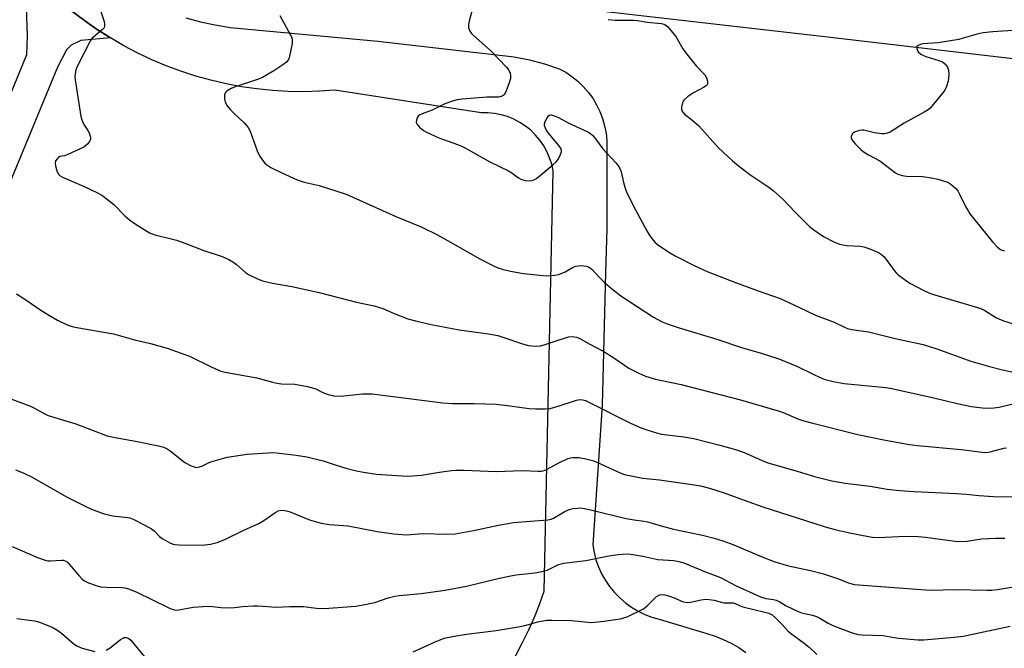
# Model space of a CAD drawing. Units: inches. Extents: x 1255762 to 1261762, y 485455 to 489455.
# Drawn here: x 1257948 to 1258262, y 485701 to 485901 of the extents above; entities that cross this region are included whole.
import ezdxf

# ---------------------------------------------------------------- set-up
doc = ezdxf.new("R2010")
doc.units = ezdxf.units.IN
doc.header["$MEASUREMENT"] = 0
for name, color, linetype in [('HYDRO-Single Line Stream', 4, 'Continuous'), ('TRANS-Driveway', 251, 'Continuous'), ('TRANS-Road', 130, 'Continuous'), ('Undefined', 1, 'Continuous')]:
    doc.layers.add(name, color=color, linetype=linetype)

msp = doc.modelspace()

# ---------------------------------------------------------------- linework, layer by layer
at = {"layer": 'HYDRO-Single Line Stream'}
msp.add_lwpolyline([(1258133.26, 485903.99), (1258203.84, 485895.91), (1258286.58, 485886.24)], dxfattribs=at)
at = {"layer": 'TRANS-Driveway'}
msp.add_lwpolyline([(1257934.07, 485849.86), (1257950.62, 485890.06), (1257950.78, 485896.01), (1257950.51, 485905.27), (1257950.29, 485918.15), (1257951.45, 485916.69), (1257953.93, 485913.93), (1257957.47, 485910.42), (1257961.16, 485907.07), (1257964.98, 485903.88), (1257968.94, 485900.86), (1257972.73, 485898.2), (1257973.02, 485898), (1257977.21, 485895.32), (1257967.82, 485894.48), (1257964.72, 485893), (1257963.22, 485891.52), (1257960.39, 485886.04), (1257943.85, 485845.87)], dxfattribs=at)
at = {"layer": 'TRANS-Road'}
for points in [[(1258104.46, 485694.97, 0), (1258108.54, 485702.81, 0), (1258110.47, 485706.8, 0), (1258112.27, 485710.85, 0), (1258113.92, 485714.96, 0), (1258115.44, 485719.15, 0), (1258116.28, 485759, 0), (1258118.24, 485852.99, 0), (1258117.79, 485855.1, 0), (1258117.14, 485857.14, 0), (1258116.29, 485859.11, 0), (1258115.25, 485860.99, 0), (1258114.04, 485862.77, 0), (1258112.66, 485864.41, 0), (1258111.12, 485865.92, 0), (1258109.45, 485867.27, 0), (1258107.65, 485868.44, 0), (1258105.75, 485869.44, 0), (1258103.76, 485870.25, 0), (1258101.7, 485870.87, 0), (1258099.6, 485871.28, 0), (1258097.46, 485871.48, 0), (1258095.31, 485871.48, 0), (1258048.75, 485878.67, 0), (1258043.79, 485878.33, 0), (1258038.81, 485878.2, 0), (1258033.83, 485878.28, 0), (1258028.86, 485878.57, 0), (1258023.9, 485879.08, 0), (1258018.97, 485879.79, 0), (1258014.08, 485880.71, 0), (1258009.23, 485881.84, 0), (1258004.43, 485883.18, 0), (1257999.69, 485884.71, 0), (1257995.02, 485886.45, 0), (1257990.44, 485888.38, 0), (1257985.93, 485890.51, 0), (1257981.52, 485892.82, 0), (1257977.21, 485895.32, 0), (1257973.02, 485898, 0), (1257972.73, 485898.2, 0), (1257968.94, 485900.86, 0), (1257964.98, 485903.88, 0)], [(1258001.25, 485901.69, 0), (1258005.91, 485900.45, 0), (1258010.62, 485899.45, 0), (1258015.38, 485898.69, 0), (1258062.45, 485894.24, 0), (1258105.84, 485889.28, 0), (1258110.68, 485888.35, 0), (1258115.45, 485887.1, 0), (1258120.13, 485885.51, 0), (1258122.24, 485884.37, 0), (1258124.24, 485883.03, 0), (1258126.11, 485881.53, 0), (1258127.85, 485879.87, 0), (1258129.43, 485878.06, 0), (1258130.84, 485876.11, 0), (1258132.08, 485874.05, 0), (1258133.13, 485871.9, 0), (1258133.99, 485869.65, 0), (1258134.65, 485867.34, 0), (1258135.1, 485864.98, 0), (1258135.33, 485862.59, 0), (1258135.36, 485860.18, 0), (1258135.36, 485834.68, 0), (1258134.97, 485820.47, 0), (1258133.82, 485778.37, 0), (1258130.87, 485733.86, 0), (1258131.28, 485731.49, 0), (1258131.89, 485729.16, 0), (1258132.7, 485726.89, 0), (1258133.7, 485724.7, 0), (1258134.89, 485722.6, 0), (1258136.25, 485720.62, 0), (1258137.78, 485718.76, 0), (1258139.46, 485717.03, 0), (1258141.29, 485715.46, 0), (1258143.25, 485714.06, 0), (1258145.31, 485712.82, 0), (1258147.48, 485711.77, 0), (1258149.73, 485710.91, 0), (1258152.05, 485710.25, 0), (1258167.2, 485705.63, 0), (1258169.86, 485704.82, 0), (1258172.45, 485703.81, 0), (1258174.96, 485702.61, 0), (1258177.38, 485701.23, 0), (1258179.68, 485699.68, 0)]]:
    msp.add_polyline3d(points, dxfattribs=at)
at = {"layer": 'Undefined'}
for points, elevation in [([(1257972.85, 485907.78), (1257975.2, 485900.51), (1257975.38, 485899.69), (1257975.38, 485899.16), (1257975.18, 485898.58), (1257974.71, 485897.99), (1257971.79, 485895.61), (1257971.4, 485895.2), (1257970.89, 485894.47), (1257966.64, 485886.24), (1257966.19, 485885.14), (1257965.96, 485884), (1257965.91, 485883.12), (1257966.01, 485881.94), (1257967.78, 485870.31), (1257968.1, 485869.22), (1257968.57, 485868.14), (1257968.99, 485867.39), (1257970.08, 485865.84), (1257970.48, 485865.08), (1257970.9, 485863.7), (1257970.83, 485862.93), (1257970.47, 485862.25), (1257969.98, 485861.6), (1257969.4, 485861.02), (1257968.71, 485860.52), (1257967.41, 485859.86), (1257963.66, 485858.19), (1257962.58, 485857.81), (1257961.14, 485857.52), (1257960.71, 485857.28), (1257960.33, 485856.95), (1257959.75, 485856.14), (1257959.63, 485855.4), (1257959.73, 485854.58), (1257960.01, 485853.47), (1257960.28, 485852.66), (1257960.66, 485851.93), (1257961.25, 485851.38), (1257962.01, 485850.97), (1257968.67, 485848.11), (1257972.93, 485846.07), (1257974.47, 485845.22), (1257976.28, 485843.88), (1257978.27, 485842.27), (1257981.83, 485838.71), (1257983.3, 485837.44), (1257985.12, 485836.13), (1257989.71, 485833.27), (1257990.55, 485832.89), (1257991.39, 485832.63), (1257996.62, 485831.4), (1257998.3, 485830.91), (1258001.28, 485829.86), (1258006.64, 485827.78), (1258012.85, 485825.72), (1258014.98, 485824.72), (1258016.26, 485824.01), (1258017.36, 485823.17), (1258020.28, 485820.68), (1258021.17, 485820.04), (1258024.06, 485818.57), (1258025.71, 485817.95), (1258028.86, 485817.26), (1258034.98, 485816.17), (1258043.76, 485814.29), (1258055.62, 485811.22), (1258061.23, 485810.02), (1258063.97, 485809.19), (1258067.62, 485807.62), (1258071.99, 485805.92), (1258074.8, 485805.14), (1258079.36, 485804.1), (1258088.28, 485802.37), (1258097.68, 485801.09), (1258100.58, 485800.55), (1258102.26, 485800.08), (1258108.5, 485797.91), (1258110.43, 485797.4), (1258112.64, 485797.15), (1258114.27, 485797.3), (1258115.36, 485797.56), (1258118.94, 485798.78), (1258123.18, 485800.09), (1258124.32, 485800.24), (1258125.73, 485800.02), (1258126.77, 485799.6), (1258129.98, 485797.76), (1258134.39, 485795.44), (1258137.86, 485793.28), (1258142.33, 485790.19), (1258145.77, 485788.42), (1258147.69, 485787.61), (1258150.81, 485786.66), (1258159.08, 485784.92), (1258177.95, 485780.03), (1258189.93, 485776.62), (1258191.49, 485776.04), (1258196.17, 485774.04), (1258198.12, 485773.39), (1258200.93, 485772.61), (1258215.26, 485769.08), (1258224.15, 485767.23), (1258231.76, 485765.9), (1258234.27, 485765.59), (1258248.18, 485764.25), (1258254.89, 485763.38), (1258256.34, 485763.36), (1258257.49, 485763.48), (1258261.85, 485764.66), (1258262.67, 485764.81)], 326), ([(1258092.33, 485903.86), (1258091.45, 485900.64), (1258091.28, 485899.57), (1258091.32, 485898.52), (1258091.62, 485897.72), (1258092.25, 485896.74), (1258092.84, 485896.09), (1258098.28, 485891.28), (1258103.41, 485886), (1258104.09, 485885.07), (1258104.52, 485884.05), (1258104.71, 485883.26), (1258104.66, 485882.44), (1258104.23, 485881.03), (1258103.03, 485877.96), (1258102.6, 485877.24), (1258102.04, 485876.78), (1258101.37, 485876.54), (1258100.84, 485876.47), (1258097.14, 485876.41), (1258089.27, 485875.84), (1258087.65, 485875.61), (1258086.51, 485875.31), (1258083.71, 485874.31), (1258079.69, 485872.3), (1258076.5, 485871.15), (1258075.76, 485870.81), (1258075.21, 485870.38), (1258074.93, 485869.93), (1258074.68, 485869.17), (1258074.64, 485868.39), (1258074.92, 485867.71), (1258075.64, 485866.93), (1258076.96, 485865.88), (1258077.95, 485865.3), (1258081.89, 485863.49), (1258087.77, 485861.43), (1258089.61, 485860.65), (1258091.32, 485859.73), (1258098.05, 485855.83), (1258104.06, 485852.96), (1258105.08, 485852.32), (1258107.19, 485850.74), (1258107.94, 485850.31), (1258109.37, 485849.96), (1258111.12, 485849.84), (1258111.93, 485850.02), (1258112.9, 485850.61), (1258118.18, 485854.89), (1258119.22, 485855.89), (1258119.71, 485856.5), (1258120.29, 485857.49), (1258120.75, 485858.52), (1258120.9, 485859.03), (1258120.93, 485859.52), (1258120.66, 485860.23), (1258120, 485861.13), (1258116.44, 485865.41), (1258115.92, 485866.3), (1258115.51, 485867.47), (1258115.5, 485867.93), (1258115.71, 485868.68), (1258116.19, 485869.67), (1258116.77, 485870.5), (1258117.13, 485870.75), (1258117.59, 485870.79), (1258118.91, 485870.42), (1258119.98, 485869.94), (1258123.03, 485868.32), (1258129.51, 485865.28), (1258130.26, 485864.83), (1258130.89, 485864.27), (1258131.77, 485863.17), (1258134.03, 485859.98), (1258138.21, 485855.53), (1258138.77, 485854.86), (1258139.37, 485853.92), (1258139.94, 485852.64), (1258140.82, 485848.87), (1258141.42, 485846.87), (1258141.85, 485845.78), (1258144.49, 485840.6), (1258148.1, 485833.89), (1258148.86, 485832.6), (1258149.72, 485831.43), (1258150.64, 485830.32), (1258151.46, 485829.51), (1258155.08, 485827.1), (1258157.09, 485825.92), (1258163.39, 485822.72), (1258167.33, 485820.95), (1258176.34, 485817.42), (1258183.57, 485814.78), (1258190.61, 485812.36), (1258196.77, 485809.52), (1258201.82, 485807.08), (1258207.73, 485804.86), (1258211.01, 485803.2), (1258212.02, 485802.78), (1258213.37, 485802.47), (1258218.68, 485801.73), (1258227.2, 485799.56), (1258236.1, 485797.67), (1258240.51, 485796.33), (1258245.45, 485794.48), (1258251.26, 485792.44), (1258257.2, 485790.68), (1258261.41, 485789.59), (1258268.72, 485788.08)], 322), ([(1258031.21, 485902.45), (1258034.53, 485896.44), (1258034.89, 485895.68), (1258035.12, 485894.91), (1258035.07, 485893.52), (1258034.18, 485888.99), (1258033.85, 485888.25), (1258033.3, 485887.65), (1258032.17, 485886.8), (1258029.31, 485884.88), (1258025.66, 485882.76), (1258023.76, 485882.02), (1258017, 485879.79), (1258015.68, 485879.18), (1258014.44, 485878.44), (1258013.84, 485877.9), (1258013.55, 485877.21), (1258013.58, 485875.81), (1258013.76, 485874.96), (1258013.98, 485874.42), (1258014.45, 485873.67), (1258015.38, 485872.58), (1258016.77, 485871.16), (1258019.79, 485868.33), (1258021.05, 485866.8), (1258021.5, 485866.09), (1258021.88, 485865.29), (1258024, 485859.39), (1258024.76, 485857.81), (1258025.68, 485856.36), (1258026.39, 485855.48), (1258027.06, 485854.92), (1258028.3, 485854.11), (1258029.59, 485853.42), (1258034.35, 485851.15), (1258036.76, 485850.1), (1258038.99, 485849.39), (1258043.73, 485848.32), (1258052.28, 485845.61), (1258068.12, 485838.46), (1258076.21, 485835.13), (1258081.41, 485832.57), (1258094.91, 485825), (1258099.08, 485822.84), (1258100.67, 485822.11), (1258102.06, 485821.68), (1258104.68, 485821.05), (1258108.77, 485820.28), (1258113.96, 485819.73), (1258116.29, 485819.61), (1258118.66, 485819.73), (1258120.08, 485819.99), (1258122.08, 485820.89), (1258124.38, 485822.23), (1258125.44, 485822.61), (1258126.3, 485822.78), (1258127.17, 485822.85), (1258128.01, 485822.78), (1258128.84, 485822.6), (1258129.62, 485822.32), (1258130.45, 485821.77), (1258132.98, 485819.02), (1258134.65, 485817.42), (1258136.81, 485815.54), (1258139.83, 485813.16), (1258150.23, 485806.36), (1258152.96, 485804.88), (1258154.56, 485804.24), (1258158.44, 485802.96), (1258170.41, 485799.39), (1258178.29, 485796.75), (1258184.49, 485794.95), (1258190.13, 485793.17), (1258196.07, 485790.74), (1258200.83, 485788.32), (1258203.53, 485787.09), (1258204.91, 485786.54), (1258207.5, 485785.91), (1258210.97, 485785.25), (1258224.26, 485783.98), (1258226.16, 485783.72), (1258239.97, 485780.6), (1258246.92, 485778.93), (1258251.47, 485777.99), (1258254.01, 485777.61), (1258256.01, 485777.44), (1258258.67, 485777.52), (1258260.34, 485777.8), (1258264.72, 485778.86)], 324), ([(1258135.73, 485901.17), (1258138.04, 485900.93), (1258143.69, 485900.94), (1258145.14, 485900.86), (1258148.21, 485900.32), (1258152.76, 485899.94), (1258153.8, 485899.58), (1258154.7, 485898.94), (1258155.87, 485897.63), (1258157.33, 485895.78), (1258159.61, 485891.86), (1258160.81, 485890.18), (1258163.77, 485886.43), (1258166.54, 485883.56), (1258167.06, 485882.6), (1258167.38, 485881.57), (1258167.45, 485881.07), (1258167.39, 485880.61), (1258167.26, 485880.35), (1258166.95, 485880.03), (1258166.12, 485879.49), (1258162.91, 485877.84), (1258161.01, 485876.53), (1258159.96, 485875.6), (1258159.65, 485875.14), (1258159.43, 485874.62), (1258159.13, 485873.23), (1258159.18, 485872.43), (1258159.55, 485871.72), (1258160.12, 485871.09), (1258162.37, 485869.33), (1258164.71, 485867.28), (1258170.96, 485860.29), (1258175.42, 485856.19), (1258177.2, 485854.71), (1258180.92, 485851.86), (1258186.91, 485847.84), (1258188.31, 485846.76), (1258191.44, 485844.01), (1258195.36, 485839.82), (1258199.91, 485835.27), (1258201.27, 485834.2), (1258204.39, 485832.13), (1258207.66, 485830.42), (1258209.49, 485829.67), (1258211.74, 485829.21), (1258216.05, 485828.96), (1258217.18, 485828.81), (1258219.14, 485828.17), (1258221.86, 485827.03), (1258222.83, 485826.38), (1258223.66, 485825.59), (1258226.97, 485821.11), (1258227.52, 485820.49), (1258228.15, 485819.92), (1258230.46, 485818.2), (1258231.9, 485817.24), (1258236.31, 485814.87), (1258237.87, 485814.14), (1258239.14, 485813.69), (1258254.53, 485809.18), (1258255.81, 485808.56), (1258259.51, 485806.22), (1258261.66, 485805.2), (1258264.42, 485804.37)], 320), ([(1258264.67, 485897.69), (1258258.3, 485897.31), (1258255.18, 485896.93), (1258253.28, 485896.53), (1258248.89, 485895.21), (1258247.44, 485894.87), (1258240.94, 485893.75), (1258236.05, 485893.41), (1258235.22, 485893.22), (1258234.49, 485892.91), (1258234.03, 485892.48), (1258234.07, 485891.85), (1258234.57, 485890.93), (1258235.34, 485890.2), (1258236.02, 485889.78), (1258236.92, 485889.39), (1258241.07, 485888.18), (1258242.12, 485887.78), (1258243.03, 485887.12), (1258243.74, 485886.24), (1258243.97, 485885.74), (1258244.14, 485884.91), (1258244.24, 485883.76), (1258244.22, 485882.59), (1258244.03, 485881.5), (1258243.58, 485879.88), (1258243.26, 485879.12), (1258242.8, 485878.39), (1258238.92, 485873.61), (1258238.33, 485872.97), (1258237.67, 485872.4), (1258236.4, 485871.63), (1258230.05, 485868.23), (1258225.61, 485865.31), (1258224.36, 485864.87), (1258223.84, 485864.79), (1258222.96, 485864.79), (1258220.59, 485865.12), (1258217.26, 485865.92), (1258216.68, 485865.96), (1258215.84, 485865.87), (1258214.5, 485865.42), (1258213.83, 485864.99), (1258213.47, 485864.65), (1258213.19, 485863.98), (1258213.2, 485863.48), (1258213.36, 485863), (1258213.83, 485862.33), (1258214.6, 485861.48), (1258216.23, 485859.83), (1258217.04, 485859.13), (1258218.74, 485858.05), (1258222.34, 485856.14), (1258225.88, 485853.38), (1258227.32, 485852.38), (1258228.08, 485851.96), (1258229.4, 485851.53), (1258230.78, 485851.28), (1258235.86, 485851.19), (1258238.78, 485850.78), (1258240.76, 485850.37), (1258242.92, 485849.75), (1258243.96, 485849.36), (1258244.92, 485848.77), (1258246.43, 485847.47), (1258247.15, 485846.61), (1258247.71, 485845.6), (1258249.58, 485841.67), (1258250.4, 485840.22), (1258251.03, 485839.3), (1258258.25, 485830.35), (1258259.84, 485828.65), (1258260.73, 485827.97), (1258261.23, 485827.75), (1258262.03, 485827.55)], 318), ([(1257947.26, 485813.81), (1257949.95, 485812.12), (1257955.1, 485808.62), (1257957.77, 485806.9), (1257960.32, 485805.44), (1257963.47, 485804.01), (1257965.09, 485803.48), (1257966.49, 485803.13), (1257978.19, 485801.06), (1257984.86, 485799.23), (1257989.95, 485798.03), (1257995.34, 485796.57), (1258002.46, 485793.99), (1258009.32, 485790.59), (1258012.44, 485789.26), (1258013.81, 485788.84), (1258023.81, 485787.07), (1258028.82, 485785.66), (1258030.25, 485785.34), (1258031.68, 485785.2), (1258035.93, 485785.1), (1258040.04, 485784.3), (1258042.63, 485783.62), (1258044.93, 485782.45), (1258046.55, 485781.81), (1258047.93, 485781.41), (1258048.76, 485781.29), (1258051.58, 485781.32), (1258057.56, 485782.03), (1258060.65, 485782), (1258083.15, 485779.09), (1258086.22, 485778.88), (1258093.1, 485778.91), (1258100.12, 485778.7), (1258104.49, 485778.21), (1258110.61, 485777.29), (1258112.64, 485777.18), (1258115.83, 485777.18), (1258117.27, 485777.33), (1258120.12, 485778.16), (1258125.67, 485780.02), (1258126.75, 485780.2), (1258127.75, 485780.12), (1258128.55, 485779.88), (1258129.88, 485779.27), (1258142.69, 485772.73), (1258145.98, 485771.27), (1258148.4, 485770.41), (1258151.2, 485769.55), (1258152.81, 485769.16), (1258159.87, 485768.35), (1258163.08, 485767.78), (1258171.34, 485765.63), (1258176.29, 485764.23), (1258179.09, 485763.3), (1258184.87, 485760.74), (1258186.69, 485760.03), (1258195.95, 485757.41), (1258201.46, 485755.7), (1258207.06, 485754.25), (1258211.25, 485753.58), (1258219.26, 485752.54), (1258224.67, 485751.63), (1258228.54, 485751.22), (1258233.27, 485750.85), (1258246.7, 485750.23), (1258249.83, 485750), (1258253.85, 485749.57), (1258258.5, 485749.26), (1258265.4, 485749.17)], 328), ([(1257941.13, 485782.03), (1257951.77, 485778.05), (1257953.09, 485777.41), (1257956.14, 485775.69), (1257957.43, 485775.09), (1257966.2, 485772.41), (1257976.21, 485768.65), (1257978.19, 485768.16), (1257985.7, 485766.83), (1257992.55, 485765.41), (1257994.23, 485764.96), (1257995.27, 485764.49), (1257996.25, 485763.89), (1258000.94, 485760.08), (1258002.96, 485759.03), (1258004.26, 485758.59), (1258004.78, 485758.56), (1258005.57, 485758.71), (1258006.35, 485759.01), (1258008.43, 485760.06), (1258009.26, 485760.39), (1258012.13, 485761.22), (1258014.43, 485761.78), (1258020.82, 485762.73), (1258027.45, 485763.25), (1258029.22, 485763.31), (1258036.39, 485762.5), (1258039.82, 485761.92), (1258045, 485760.7), (1258048.84, 485759.35), (1258052.26, 485758.3), (1258055.61, 485757.48), (1258057.89, 485757.04), (1258061.92, 485756.44), (1258070.21, 485755.85), (1258071.98, 485755.79), (1258076.35, 485756.13), (1258082.05, 485757.06), (1258085.82, 485757.56), (1258087.28, 485757.68), (1258089.91, 485757.68), (1258100.15, 485757.24), (1258108.39, 485757.53), (1258113.39, 485757.35), (1258114.55, 485757.37), (1258115.38, 485757.53), (1258116.17, 485757.86), (1258120.27, 485760.16), (1258122.97, 485761.45), (1258123.78, 485761.65), (1258124.59, 485761.75), (1258126.46, 485761.76), (1258128.24, 485761.43), (1258131.23, 485760.61), (1258139.6, 485756.85), (1258140.94, 485756.35), (1258142.02, 485756.06), (1258146.79, 485755.16), (1258152.17, 485754.58), (1258163.33, 485753.01), (1258165.22, 485752.65), (1258168.09, 485751.97), (1258172.74, 485750.51), (1258180.22, 485747.7), (1258185.08, 485746.03), (1258204.58, 485739.73), (1258208.37, 485738.72), (1258212.27, 485737.82), (1258217.03, 485736.85), (1258219.96, 485736.36), (1258221.86, 485736.2), (1258230.53, 485736.66), (1258234.53, 485736.57), (1258236.81, 485736.36), (1258245.46, 485735.18), (1258247.17, 485735.02), (1258250.07, 485735.13), (1258254.67, 485735.81), (1258259.21, 485736.08), (1258262.09, 485736.07)], 330), ([(1257946.99, 485757.74), (1257949.44, 485756.85), (1257952.04, 485755.52), (1257963.47, 485749.1), (1257969.6, 485745.98), (1257971.23, 485745.23), (1257974.89, 485743.94), (1257976.59, 485743.44), (1257978.03, 485743.19), (1257982.64, 485742.66), (1257983.46, 485742.47), (1257984.52, 485742.1), (1257988.21, 485740.2), (1257990.27, 485739.02), (1257991.13, 485738.32), (1257992.81, 485736.57), (1257993.73, 485735.88), (1257996.35, 485734.45), (1257997.17, 485734.15), (1257997.73, 485734.04), (1257999.17, 485733.93), (1258006.44, 485733.79), (1258009.09, 485734.15), (1258011.27, 485734.68), (1258013.64, 485735.56), (1258019.91, 485738.71), (1258024.46, 485740.69), (1258026.1, 485741.66), (1258029.92, 485744.31), (1258030.69, 485744.71), (1258031.65, 485744.96), (1258032.76, 485744.87), (1258034.2, 485744.48), (1258040.65, 485741.9), (1258044.4, 485740.77), (1258047.05, 485740.42), (1258052.95, 485740.01), (1258062.19, 485738.16), (1258067.48, 485737.38), (1258071.44, 485737.05), (1258076.87, 485737.56), (1258084.18, 485737.34), (1258087.03, 485737.42), (1258092.89, 485738.43), (1258100.81, 485740.14), (1258105.59, 485740.97), (1258111.04, 485741.48), (1258116.6, 485741.83), (1258117.65, 485742.08), (1258118.4, 485742.4), (1258121.79, 485744.37), (1258123.32, 485745.11), (1258124.65, 485745.46), (1258126.01, 485745.63), (1258126.83, 485745.66), (1258128.2, 485745.49), (1258130.12, 485745.08), (1258141.46, 485742.28), (1258144.05, 485741.82), (1258147.16, 485741.45), (1258148.32, 485741.24), (1258149.77, 485740.86), (1258152.63, 485739.94), (1258156.63, 485738.91), (1258165.78, 485737.03), (1258169.5, 485736.06), (1258172.32, 485735.17), (1258175.83, 485733.87), (1258184.48, 485730.15), (1258188.88, 485728.49), (1258193.19, 485727.21), (1258200.2, 485725.69), (1258204.34, 485724.66), (1258208.81, 485723.2), (1258212.34, 485721.78), (1258214.15, 485721.31), (1258236.9, 485719.55), (1258238.79, 485719.52), (1258246.05, 485719.71), (1258256.37, 485719.49), (1258258, 485719.52), (1258259.77, 485719.67), (1258265.55, 485720.64)], 332), ([(1258073.71, 485699.8), (1258080.63, 485703.07), (1258082.22, 485703.7), (1258083.57, 485704.14), (1258086.68, 485704.82), (1258090.62, 485705.47), (1258100.14, 485706.67), (1258107.76, 485707.88), (1258109.19, 485708.19), (1258113.32, 485709.39), (1258116.09, 485709.94), (1258117.85, 485709.97), (1258124.05, 485709.77), (1258129.32, 485709.25), (1258130.56, 485709.2), (1258134.38, 485709.57), (1258139.59, 485710.34), (1258140.73, 485710.62), (1258141.83, 485711.02), (1258147.06, 485713.58), (1258148.19, 485714.44), (1258150.38, 485716.7), (1258151.21, 485717.45), (1258152.22, 485717.96), (1258153.05, 485718.11), (1258153.87, 485718.02), (1258154.96, 485717.71), (1258157.13, 485716.93), (1258159.39, 485715.9), (1258160.41, 485715.64), (1258161.18, 485715.59), (1258162.01, 485715.67), (1258165.37, 485716.42), (1258166.78, 485716.58), (1258167.9, 485716.5), (1258169.57, 485716.25), (1258170.66, 485715.99), (1258171.77, 485715.61), (1258172.62, 485715.44), (1258173.49, 485715.39), (1258175.07, 485715.48), (1258175.55, 485715.42), (1258176.22, 485715.2), (1258177.59, 485714.57), (1258178.71, 485714.2), (1258185.63, 485712.52), (1258186.94, 485712.12), (1258188.02, 485711.57), (1258189.09, 485710.71), (1258191.13, 485708.7), (1258193.03, 485706.52), (1258193.84, 485705.75), (1258198.25, 485702.64), (1258199.76, 485701.34), (1258202.2, 485699.02)], 336), ([(1257947.41, 485710.43), (1257953.03, 485709.7), (1257953.87, 485709.51), (1257955, 485709.13), (1257958.88, 485707.55), (1257960.18, 485706.86), (1257961.59, 485705.76), (1257965.63, 485702.31), (1257966.71, 485701.6), (1257968.26, 485701), (1257972.25, 485699.94)], 336), ([(1257975.89, 485700.39), (1257977.1, 485701.11), (1257980.47, 485703.81), (1257981.62, 485704.36), (1257982.34, 485704.39), (1257983.07, 485704.08), (1257983.71, 485703.57), (1257988.05, 485698.23)], 336)]:
    msp.add_lwpolyline(points, dxfattribs=dict(at, elevation=elevation))
msp.add_polyline3d([(1257945.89, 485733.33, 334), (1257954.02, 485729.91, 334), (1257956.46, 485728.99, 334), (1257957.28, 485728.83, 334), (1257958.12, 485728.79, 334), (1257961.8, 485729.06, 334), (1257962.33, 485728.99, 334), (1257962.83, 485728.82, 334), (1257963.51, 485728.37, 334), (1257964.13, 485727.75, 334), (1257967.21, 485724.11, 334), (1257968.21, 485723.02, 334), (1257968.99, 485722.42, 334), (1257970.28, 485721.82, 334), (1257972.72, 485720.92, 334), (1257974.1, 485720.57, 334), (1257975.84, 485720.44, 334), (1257980.98, 485720.32, 334), (1257981.82, 485720.22, 334), (1257982.95, 485719.92, 334), (1257985.43, 485718.97, 334), (1257995.84, 485713.82, 334), (1257996.87, 485713.38, 334), (1257997.65, 485713.17, 334), (1257998.17, 485713.12, 334), (1257999.02, 485713.18, 334), (1258003.62, 485714.07, 334), (1258008.29, 485714.37, 334), (1258009.71, 485714.3, 334), (1258012.43, 485713.91, 334), (1258014.17, 485713.86, 334), (1258016.79, 485713.93, 334), (1258019.32, 485714.3, 334), (1258022.79, 485714.5, 334), (1258024.25, 485714.47, 334), (1258030.17, 485714.06, 334), (1258034.33, 485714.27, 334), (1258037.57, 485714.3, 334), (1258038.75, 485714.25, 334), (1258042.89, 485713.79, 334), (1258045.28, 485713.65, 334), (1258055.44, 485714.39, 334), (1258057.73, 485714.78, 334), (1258061.42, 485715.55, 334), (1258065.7, 485717.06, 334), (1258067.85, 485717.6, 334), (1258069.29, 485717.79, 334), (1258076.21, 485718.4, 334), (1258083.86, 485719.43, 334), (1258090.67, 485720.77, 334), (1258101.13, 485723.27, 334), (1258104.78, 485724.05, 334), (1258106.52, 485724.33, 334), (1258112.46, 485724.98, 334), (1258114.17, 485725.28, 334), (1258116.36, 485725.86, 334), (1258120, 485727.6, 334), (1258120.79, 485727.91, 334), (1258121.63, 485728.12, 334), (1258128.69, 485728.97, 334), (1258136.02, 485730.36, 334), (1258138.92, 485730.82, 334), (1258140.38, 485730.97, 334), (1258142.14, 485731, 334), (1258143.61, 485730.87, 334), (1258146.86, 485730.34, 334), (1258151.65, 485729.22, 334), (1258156.65, 485728.94, 334), (1258158.33, 485728.65, 334), (1258159.83, 485728.2, 334), (1258166.47, 485725.43, 334), (1258171.52, 485723.46, 334), (1258176.3, 485721, 334), (1258184.33, 485717.38, 334), (1258185.96, 485716.86, 334), (1258188.47, 485716.49, 334), (1258189.26, 485716.28, 334), (1258190.2, 485715.84, 334), (1258192.51, 485714.5, 334), (1258196.27, 485712.67, 334), (1258197.39, 485712.28, 334), (1258200.89, 485711.47, 334), (1258202.16, 485711.06, 334), (1258203.15, 485710.59, 334), (1258205.87, 485708.94, 334), (1258207.31, 485708.22, 334), (1258213.46, 485705.9, 334), (1258215.39, 485705.4, 334), (1258216.72, 485705.28, 334), (1258223.38, 485704.99, 334), (1258224.53, 485704.86, 334), (1258226.93, 485704.37, 334), (1258228.39, 485704.19, 334), (1258234.37, 485703.65, 334), (1258236.38, 485703.69, 334), (1258245.94, 485704.49, 334), (1258248.98, 485704.85, 334), (1258253.82, 485705.92, 334), (1258263.79, 485707.97, 334)], dxfattribs=at)

doc.saveas('drawing.dxf')
